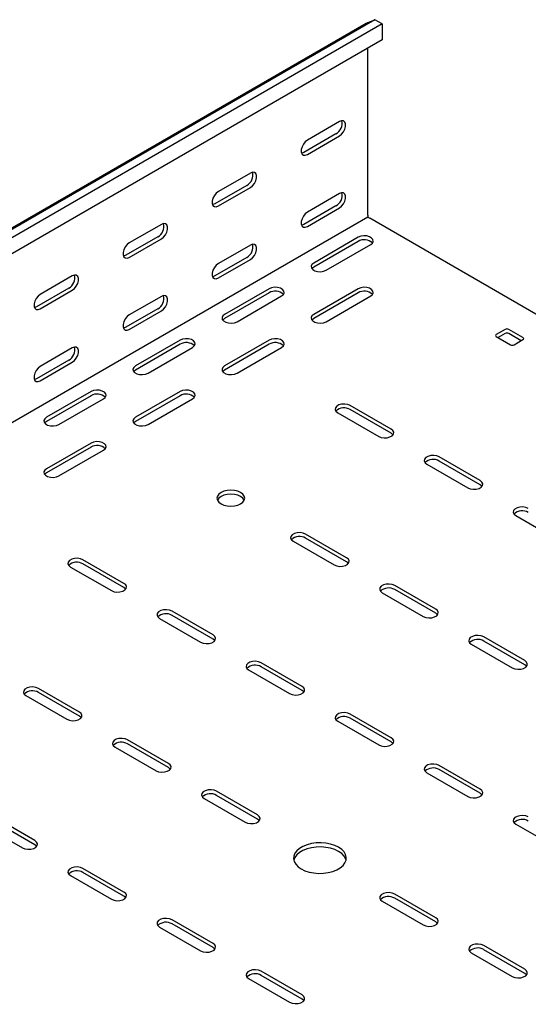
# Model space of a CAD drawing. Units: millimetres. Extents: x 80 to 3364, y 142 to 2624.
# Drawn here: x 2570 to 2772, y 1096 to 1487 of the extents above; entities that cross this region are included whole.
import ezdxf

# ---------------------------------------------------------------- set-up
doc = ezdxf.new("R2010")
doc.units = ezdxf.units.MM

msp = doc.modelspace()

# ---------------------------------------------------------------- linework, layer by layer
at = {"color": 7, "linetype": 'Continuous', "lineweight": 25}
for p, q in [((939.71, 464.64), (2707.48, 1485.15)), ((2710.95, 1486.51), (943.18, 466)), ((2713.84, 1484.84), (946.07, 464.33)), ((2707.48, 1485.15), (2710.95, 1486.51)), ((2713.84, 1484.84), (2710.95, 1486.51)), ((2713.84, 1484.84), (2713.84, 1478.48)), ((2713.84, 1478.48), (946.07, 457.97)), ((2708.18, 1408.93), (2708.18, 1475.22)), ((2696.87, 1446.08), (2684.14, 1438.74)), ((2695.46, 1441.18), (2682.73, 1433.84)), ((2684.14, 1433.02), (2696.87, 1440.37)), ((2661.52, 1425.67), (2648.79, 1418.33)), ((2660.1, 1420.77), (2647.37, 1413.43)), ((2648.79, 1412.61), (2661.52, 1419.96)), ((2696.87, 1417.51), (2684.14, 1410.16)), ((2695.46, 1412.61), (2682.73, 1405.26)), ((2684.14, 1404.44), (2696.87, 1411.79)), ((2708.18, 1408.11), (940.42, 387.6)), ((2708.18, 1408.93), (2708.18, 1408.11)), ((2708.18, 1408.11), (2708.89, 1407.71)), ((3054.68, 1208.09), (2708.89, 1407.71)), ((2626.16, 1405.26), (2613.43, 1397.92)), ((2624.75, 1400.36), (2612.02, 1393.02)), ((2613.43, 1392.2), (2626.16, 1399.55)), ((2704.3, 1400.15), (2686.62, 1389.95)), ((2661.52, 1397.1), (2648.79, 1389.75)), ((2704.3, 1398.52), (2686.62, 1388.32)), ((2691.57, 1387.09), (2709.25, 1397.3)), ((2660.1, 1392.2), (2647.37, 1384.85)), ((2648.79, 1384.03), (2661.52, 1391.38)), ((2590.8, 1384.85), (2578.08, 1377.51)), ((2589.39, 1379.95), (2576.66, 1372.61)), ((2668.94, 1379.74), (2651.26, 1369.54)), ((2704.3, 1379.74), (2686.62, 1369.54)), ((2578.08, 1371.79), (2590.8, 1379.14)), ((2626.16, 1376.68), (2613.43, 1369.34)), ((2668.94, 1378.11), (2651.26, 1367.91)), ((2656.21, 1366.68), (2673.89, 1376.89)), ((2704.3, 1378.11), (2686.62, 1367.91)), ((2691.57, 1366.68), (2709.25, 1376.89)), ((2624.75, 1371.79), (2612.02, 1364.44)), ((2613.43, 1363.62), (2626.16, 1370.97)), ((2762.63, 1363.62), (2759.1, 1361.58)), ((2769.7, 1360.35), (2764.05, 1363.62)), ((2759.1, 1360.76), (2764.75, 1357.5)), ((2762.63, 1361.99), (2759.8, 1360.35)), ((2769, 1359.13), (2764.05, 1361.99)), ((2590.8, 1356.27), (2578.08, 1348.93)), ((2633.58, 1359.33), (2615.91, 1349.13)), ((2633.58, 1357.7), (2615.91, 1347.5)), ((2620.86, 1346.27), (2638.53, 1356.48)), ((2668.94, 1359.33), (2651.26, 1349.13)), ((2668.94, 1357.7), (2651.26, 1347.5)), ((2656.21, 1346.27), (2673.89, 1356.48)), ((2766.17, 1357.5), (2769.7, 1359.54)), ((2589.39, 1351.38), (2576.66, 1344.03)), ((2578.08, 1343.21), (2590.8, 1350.56)), ((2598.23, 1338.92), (2580.55, 1328.72)), ((2598.23, 1337.29), (2580.55, 1327.09)), ((2633.58, 1338.92), (2615.91, 1328.72)), ((2633.58, 1337.29), (2615.91, 1327.09)), ((2585.5, 1325.86), (2603.18, 1336.07)), ((2620.86, 1325.86), (2638.53, 1336.07)), ((2717.38, 1324.02), (2701.11, 1333.41)), ((2696.16, 1330.56), (2712.43, 1321.17)), ((2717.38, 1322.39), (2701.11, 1331.78)), ((2598.23, 1318.51), (2580.55, 1308.31)), ((2598.23, 1316.88), (2580.55, 1306.68)), ((2585.5, 1305.45), (2603.18, 1315.66)), ((2752.73, 1303.61), (2736.47, 1313)), ((2731.52, 1310.15), (2747.78, 1300.76)), ((2752.73, 1301.98), (2736.47, 1311.37)), ((2766.87, 1289.73), (2783.14, 1280.35)), ((2699.7, 1273), (2683.44, 1282.39)), ((2678.49, 1279.53), (2694.75, 1270.14)), ((2699.7, 1271.37), (2683.44, 1280.75)), ((2611.31, 1262.79), (2595.05, 1272.18)), ((2611.31, 1261.16), (2595.05, 1270.55)), ((2590.1, 1269.32), (2606.36, 1259.94)), ((2713.84, 1259.12), (2730.1, 1249.73)), ((2735.05, 1252.59), (2718.79, 1261.98)), ((2735.05, 1250.96), (2718.79, 1260.34)), ((2646.67, 1242.38), (2630.4, 1251.77)), ((2625.45, 1248.91), (2641.72, 1239.53)), ((2646.67, 1240.75), (2630.4, 1250.14)), ((2749.2, 1238.71), (2765.46, 1229.32)), ((2770.41, 1232.18), (2754.15, 1241.57)), ((2770.41, 1230.55), (2754.15, 1239.93)), ((2682.02, 1221.97), (2665.76, 1231.36)), ((2660.81, 1228.5), (2677.07, 1219.12)), ((2682.02, 1220.34), (2665.76, 1229.73)), ((2593.63, 1211.77), (2577.37, 1221.16)), ((2593.63, 1210.13), (2577.37, 1219.52)), ((2572.42, 1218.3), (2588.68, 1208.91)), ((2696.16, 1208.09), (2712.43, 1198.71)), ((2717.38, 1201.56), (2701.11, 1210.95)), ((2717.38, 1199.93), (2701.11, 1209.32)), ((2628.99, 1191.36), (2612.72, 1200.75)), ((2607.78, 1197.89), (2624.04, 1188.5)), ((2628.99, 1189.72), (2612.72, 1199.11)), ((2752.73, 1181.15), (2736.47, 1190.54)), ((2752.73, 1179.52), (2736.47, 1188.91)), ((2731.52, 1187.68), (2747.78, 1178.3)), ((2664.34, 1170.95), (2648.08, 1180.34)), ((2643.13, 1177.48), (2659.39, 1168.09)), ((2664.34, 1169.31), (2648.08, 1178.7)), ((2575.96, 1160.74), (2559.69, 1170.13)), ((2575.96, 1159.11), (2559.69, 1168.5)), ((2554.74, 1167.27), (2571.01, 1157.89)), ((2766.87, 1167.27), (2783.14, 1157.89)), ((2611.31, 1140.33), (2595.05, 1149.72)), ((2590.1, 1146.86), (2606.36, 1137.47)), ((2611.31, 1138.7), (2595.05, 1148.09)), ((2735.05, 1130.13), (2718.79, 1139.52)), ((2735.05, 1128.49), (2718.79, 1137.88)), ((2713.84, 1136.66), (2730.1, 1127.27)), ((2646.67, 1119.92), (2630.4, 1129.31)), ((2625.45, 1126.45), (2641.72, 1117.06)), ((2646.67, 1118.29), (2630.4, 1127.68)), ((2770.41, 1109.72), (2754.15, 1119.11)), ((2770.41, 1108.08), (2754.15, 1117.47)), ((2749.2, 1116.25), (2765.46, 1106.86)), ((2660.81, 1106.04), (2677.07, 1096.65)), ((2682.02, 1099.51), (2665.76, 1108.9)), ((2682.02, 1097.88), (2665.76, 1107.27))]:
    msp.add_line(p, q, dxfattribs=at)
at = {"color": 7, "linetype": 'Continuous', "lineweight": 25, "flags": 128}
for points in [[(2696.87, 1440.37), (2697.72, 1441.03), (2698.46, 1441.96), (2699.01, 1443.03), (2699.31, 1444.14), (2699.31, 1445.13), (2699.01, 1445.89), (2698.46, 1446.33), (2697.72, 1446.4), (2696.87, 1446.08)], [(2684.14, 1438.74), (2683.3, 1438.08), (2682.55, 1437.15), (2682, 1436.07), (2681.71, 1434.97), (2681.71, 1433.98), (2682, 1433.21), (2682.55, 1432.77), (2683.3, 1432.7), (2684.14, 1433.02)], [(2682.73, 1433.84), (2681.88, 1433.52), (2681.84, 1433.51)], [(2661.52, 1419.96), (2662.36, 1420.62), (2663.11, 1421.55), (2663.66, 1422.62), (2663.95, 1423.73), (2663.95, 1424.72), (2663.66, 1425.48), (2663.11, 1425.92), (2662.36, 1425.99), (2661.52, 1425.67)], [(2648.79, 1418.33), (2647.94, 1417.67), (2647.2, 1416.74), (2646.64, 1415.66), (2646.35, 1414.56), (2646.35, 1413.57), (2646.64, 1412.8), (2647.2, 1412.36), (2647.94, 1412.29), (2648.79, 1412.61)], [(2696.87, 1411.79), (2697.72, 1412.45), (2698.46, 1413.38), (2699.01, 1414.46), (2699.31, 1415.56), (2699.31, 1416.55), (2699.01, 1417.31), (2698.46, 1417.76), (2697.72, 1417.82), (2696.87, 1417.51)], [(2647.37, 1413.43), (2646.53, 1413.11), (2646.48, 1413.1)], [(2684.14, 1410.16), (2683.3, 1409.5), (2682.55, 1408.57), (2682, 1407.49), (2681.71, 1406.39), (2681.71, 1405.4), (2682, 1404.63), (2682.55, 1404.19), (2683.3, 1404.13), (2684.14, 1404.44)], [(2626.16, 1399.55), (2627.01, 1400.21), (2627.75, 1401.14), (2628.3, 1402.21), (2628.6, 1403.32), (2628.6, 1404.31), (2628.3, 1405.07), (2627.75, 1405.51), (2627.01, 1405.58), (2626.16, 1405.26)], [(2682.73, 1405.26), (2681.88, 1404.94), (2681.84, 1404.94)], [(2709.25, 1397.3), (2709.94, 1397.87), (2710.26, 1398.55), (2710.15, 1399.25), (2709.64, 1399.88), (2708.78, 1400.38), (2707.68, 1400.68), (2706.47, 1400.74), (2705.29, 1400.56), (2704.3, 1400.15)], [(2613.43, 1397.92), (2612.59, 1397.26), (2611.84, 1396.33), (2611.29, 1395.25), (2610.99, 1394.15), (2610.99, 1393.16), (2611.29, 1392.39), (2611.84, 1391.95), (2612.59, 1391.88), (2613.43, 1392.2)], [(2661.52, 1391.38), (2662.36, 1392.04), (2663.11, 1392.97), (2663.66, 1394.05), (2663.95, 1395.15), (2663.95, 1396.14), (2663.66, 1396.9), (2663.11, 1397.34), (2662.36, 1397.41), (2661.52, 1397.1)], [(2612.02, 1393.02), (2611.17, 1392.7), (2611.12, 1392.69)], [(2648.79, 1389.75), (2647.94, 1389.09), (2647.2, 1388.16), (2646.64, 1387.08), (2646.35, 1385.98), (2646.35, 1384.99), (2646.64, 1384.22), (2647.2, 1383.78), (2647.94, 1383.72), (2648.79, 1384.03)], [(2686.62, 1389.95), (2685.92, 1389.37), (2685.61, 1388.7), (2685.71, 1388), (2686.23, 1387.36), (2687.09, 1386.87), (2688.19, 1386.57), (2689.4, 1386.51), (2690.57, 1386.69), (2691.57, 1387.09)], [(2686.62, 1388.32), (2685.92, 1387.74), (2685.89, 1387.7)], [(2590.8, 1379.14), (2591.65, 1379.8), (2592.4, 1380.72), (2592.95, 1381.8), (2593.24, 1382.91), (2593.24, 1383.9), (2592.95, 1384.66), (2592.4, 1385.1), (2591.65, 1385.17), (2590.8, 1384.85)], [(2647.37, 1384.85), (2646.53, 1384.53), (2646.48, 1384.53)], [(2673.89, 1376.89), (2674.59, 1377.46), (2674.9, 1378.14), (2674.8, 1378.84), (2674.28, 1379.47), (2673.42, 1379.97), (2672.32, 1380.27), (2671.11, 1380.33), (2669.94, 1380.15), (2668.94, 1379.74)], [(2709.25, 1376.89), (2709.94, 1377.46), (2710.26, 1378.14), (2710.15, 1378.84), (2709.64, 1379.47), (2708.78, 1379.97), (2707.68, 1380.27), (2706.47, 1380.33), (2705.29, 1380.15), (2704.3, 1379.74)], [(2578.08, 1377.51), (2577.23, 1376.85), (2576.49, 1375.92), (2575.93, 1374.84), (2575.64, 1373.74), (2575.64, 1372.74), (2575.93, 1371.98), (2576.49, 1371.54), (2577.23, 1371.47), (2578.08, 1371.79)], [(2626.16, 1370.97), (2627.01, 1371.63), (2627.75, 1372.56), (2628.3, 1373.64), (2628.6, 1374.74), (2628.6, 1375.73), (2628.3, 1376.49), (2627.75, 1376.93), (2627.01, 1377), (2626.16, 1376.68)], [(2576.66, 1372.61), (2575.82, 1372.29), (2575.77, 1372.28)], [(2613.43, 1369.34), (2612.59, 1368.68), (2611.84, 1367.75), (2611.29, 1366.67), (2610.99, 1365.57), (2610.99, 1364.58), (2611.29, 1363.81), (2611.84, 1363.37), (2612.59, 1363.31), (2613.43, 1363.62)], [(2651.26, 1369.54), (2650.57, 1368.96), (2650.25, 1368.29), (2650.36, 1367.59), (2650.87, 1366.95), (2651.73, 1366.45), (2652.83, 1366.16), (2654.04, 1366.1), (2655.22, 1366.28), (2656.21, 1366.68)], [(2651.26, 1367.91), (2650.57, 1367.33), (2650.54, 1367.29)], [(2686.62, 1369.54), (2685.92, 1368.96), (2685.61, 1368.29), (2685.71, 1367.59), (2686.23, 1366.95), (2687.09, 1366.45), (2688.19, 1366.16), (2689.4, 1366.1), (2690.57, 1366.28), (2691.57, 1366.68)], [(2686.62, 1367.91), (2685.92, 1367.33), (2685.89, 1367.29)], [(2612.02, 1364.44), (2611.17, 1364.12), (2611.12, 1364.11)], [(2638.53, 1356.48), (2639.23, 1357.05), (2639.55, 1357.73), (2639.44, 1358.43), (2638.93, 1359.06), (2638.07, 1359.56), (2636.97, 1359.86), (2635.75, 1359.92), (2634.58, 1359.74), (2633.58, 1359.33)], [(2673.89, 1356.48), (2674.59, 1357.05), (2674.9, 1357.73), (2674.8, 1358.43), (2674.28, 1359.06), (2673.42, 1359.56), (2672.32, 1359.86), (2671.11, 1359.92), (2669.94, 1359.74), (2668.94, 1359.33)], [(2590.8, 1350.56), (2591.65, 1351.22), (2592.4, 1352.15), (2592.95, 1353.23), (2593.24, 1354.33), (2593.24, 1355.32), (2592.95, 1356.08), (2592.4, 1356.52), (2591.65, 1356.59), (2590.8, 1356.27)], [(2578.08, 1348.93), (2577.23, 1348.27), (2576.49, 1347.34), (2575.93, 1346.26), (2575.64, 1345.16), (2575.64, 1344.17), (2575.93, 1343.4), (2576.49, 1342.96), (2577.23, 1342.9), (2578.08, 1343.21)], [(2615.91, 1349.13), (2615.21, 1348.55), (2614.9, 1347.88), (2615, 1347.18), (2615.51, 1346.54), (2616.37, 1346.04), (2617.48, 1345.75), (2618.69, 1345.69), (2619.86, 1345.87), (2620.86, 1346.27)], [(2651.26, 1349.13), (2650.57, 1348.55), (2650.25, 1347.88), (2650.36, 1347.18), (2650.87, 1346.54), (2651.73, 1346.04), (2652.83, 1345.75), (2654.04, 1345.69), (2655.22, 1345.87), (2656.21, 1346.27)], [(2615.91, 1347.5), (2615.21, 1346.92), (2615.18, 1346.88)], [(2651.26, 1347.5), (2650.57, 1346.92), (2650.54, 1346.88)], [(2576.66, 1344.03), (2575.82, 1343.71), (2575.77, 1343.7)], [(2603.18, 1336.07), (2603.88, 1336.64), (2604.19, 1337.32), (2604.08, 1338.02), (2603.57, 1338.65), (2602.71, 1339.15), (2601.61, 1339.45), (2600.4, 1339.51), (2599.23, 1339.33), (2598.23, 1338.92)], [(2638.53, 1336.07), (2639.23, 1336.64), (2639.55, 1337.32), (2639.44, 1338.02), (2638.93, 1338.65), (2638.07, 1339.15), (2636.97, 1339.45), (2635.75, 1339.51), (2634.58, 1339.33), (2633.58, 1338.92)], [(2701.11, 1333.41), (2700.12, 1333.82), (2698.94, 1334), (2697.73, 1333.94), (2696.63, 1333.64), (2695.77, 1333.14), (2695.26, 1332.51), (2695.15, 1331.81), (2695.47, 1331.13), (2696.16, 1330.56)], [(2580.55, 1328.72), (2579.85, 1328.14), (2579.54, 1327.47), (2579.65, 1326.77), (2580.16, 1326.13), (2581.02, 1325.63), (2582.12, 1325.34), (2583.33, 1325.28), (2584.51, 1325.46), (2585.5, 1325.86)], [(2615.91, 1328.72), (2615.21, 1328.14), (2614.9, 1327.47), (2615, 1326.77), (2615.51, 1326.13), (2616.37, 1325.63), (2617.48, 1325.34), (2618.69, 1325.28), (2619.86, 1325.46), (2620.86, 1325.86)], [(2580.55, 1327.09), (2579.85, 1326.51), (2579.83, 1326.47)], [(2615.91, 1327.09), (2615.21, 1326.51), (2615.18, 1326.47)], [(2712.43, 1321.17), (2713.42, 1320.76), (2714.6, 1320.58), (2715.81, 1320.64), (2716.91, 1320.94), (2717.77, 1321.44), (2718.28, 1322.07), (2718.39, 1322.77), (2718.07, 1323.45), (2717.38, 1324.02)], [(2718.1, 1321.78), (2718.07, 1321.82), (2717.38, 1322.39)], [(2603.18, 1315.66), (2603.88, 1316.23), (2604.19, 1316.91), (2604.08, 1317.61), (2603.57, 1318.24), (2602.71, 1318.74), (2601.61, 1319.04), (2600.4, 1319.1), (2599.23, 1318.92), (2598.23, 1318.51)], [(2736.47, 1313), (2735.47, 1313.41), (2734.3, 1313.59), (2733.09, 1313.53), (2731.99, 1313.23), (2731.13, 1312.73), (2730.61, 1312.1), (2730.51, 1311.4), (2730.82, 1310.72), (2731.52, 1310.15)], [(2580.55, 1308.31), (2579.85, 1307.73), (2579.54, 1307.06), (2579.65, 1306.36), (2580.16, 1305.72), (2581.02, 1305.22), (2582.12, 1304.93), (2583.33, 1304.87), (2584.51, 1305.05), (2585.5, 1305.45)], [(2580.55, 1306.68), (2579.85, 1306.1), (2579.83, 1306.06)], [(2747.78, 1300.76), (2748.78, 1300.35), (2749.95, 1300.17), (2751.16, 1300.23), (2752.26, 1300.53), (2753.12, 1301.03), (2753.64, 1301.66), (2753.74, 1302.36), (2753.43, 1303.04), (2752.73, 1303.61)], [(2753.46, 1301.37), (2753.43, 1301.41), (2752.73, 1301.98)], [(2657.63, 1298.92), (2656.49, 1299.42), (2655.16, 1299.74), (2653.74, 1299.85), (2652.31, 1299.74), (2650.99, 1299.42), (2649.85, 1298.92), (2648.97, 1298.26), (2648.42, 1297.5), (2648.24, 1296.67), (2648.42, 1295.85), (2648.97, 1295.09), (2649.85, 1294.43), (2650.99, 1293.92), (2652.31, 1293.61), (2653.74, 1293.5), (2655.16, 1293.61), (2656.49, 1293.92), (2657.63, 1294.43), (2658.5, 1295.09), (2659.05, 1295.85), (2659.24, 1296.67), (2659.05, 1297.5), (2658.5, 1298.26), (2657.63, 1298.92)], [(2659.05, 1295.86), (2659.05, 1295.86), (2658.5, 1296.63), (2657.63, 1297.29), (2656.49, 1297.79), (2655.16, 1298.11), (2653.74, 1298.22), (2652.31, 1298.11), (2650.99, 1297.79), (2649.85, 1297.29), (2648.97, 1296.63), (2648.42, 1295.86), (2648.42, 1295.86)], [(2771.82, 1292.59), (2770.83, 1292.99), (2769.65, 1293.18), (2768.44, 1293.12), (2767.34, 1292.82), (2766.48, 1292.32), (2765.97, 1291.69), (2765.86, 1290.99), (2766.18, 1290.31), (2766.87, 1289.73)], [(2683.44, 1282.39), (2682.44, 1282.79), (2681.27, 1282.97), (2680.05, 1282.91), (2678.95, 1282.61), (2678.09, 1282.12), (2677.58, 1281.48), (2677.47, 1280.78), (2677.79, 1280.1), (2678.49, 1279.53)], [(2595.05, 1272.18), (2594.05, 1272.58), (2592.88, 1272.77), (2591.67, 1272.71), (2590.56, 1272.41), (2589.71, 1271.91), (2589.19, 1271.28), (2589.09, 1270.58), (2589.4, 1269.9), (2590.1, 1269.32)], [(2694.75, 1270.14), (2695.75, 1269.74), (2696.92, 1269.56), (2698.13, 1269.62), (2699.23, 1269.91), (2700.09, 1270.41), (2700.61, 1271.05), (2700.71, 1271.75), (2700.4, 1272.42), (2699.7, 1273)], [(2700.43, 1270.75), (2700.4, 1270.79), (2699.7, 1271.37)], [(2606.36, 1259.94), (2607.36, 1259.53), (2608.53, 1259.35), (2609.74, 1259.41), (2610.84, 1259.71), (2611.7, 1260.21), (2612.22, 1260.84), (2612.32, 1261.54), (2612.01, 1262.22), (2611.31, 1262.79)], [(2718.79, 1261.98), (2717.8, 1262.38), (2716.62, 1262.56), (2715.41, 1262.5), (2714.31, 1262.2), (2713.45, 1261.71), (2712.94, 1261.07), (2712.83, 1260.37), (2713.14, 1259.69), (2713.84, 1259.12)], [(2612.04, 1260.55), (2612.01, 1260.59), (2611.31, 1261.16)], [(2630.4, 1251.77), (2629.41, 1252.17), (2628.23, 1252.36), (2627.02, 1252.29), (2625.92, 1252), (2625.06, 1251.5), (2624.55, 1250.87), (2624.44, 1250.17), (2624.76, 1249.49), (2625.45, 1248.91)], [(2730.1, 1249.73), (2731.1, 1249.33), (2732.27, 1249.15), (2733.49, 1249.21), (2734.59, 1249.5), (2735.45, 1250), (2735.96, 1250.64), (2736.07, 1251.34), (2735.75, 1252.01), (2735.05, 1252.59)], [(2735.78, 1250.34), (2735.75, 1250.38), (2735.05, 1250.96)], [(2641.72, 1239.53), (2642.71, 1239.12), (2643.89, 1238.94), (2645.1, 1239), (2646.2, 1239.3), (2647.06, 1239.8), (2647.57, 1240.43), (2647.68, 1241.13), (2647.36, 1241.81), (2646.67, 1242.38)], [(2647.39, 1240.14), (2647.36, 1240.18), (2646.67, 1240.75)], [(2754.15, 1241.57), (2753.15, 1241.97), (2751.98, 1242.15), (2750.77, 1242.09), (2749.66, 1241.79), (2748.8, 1241.3), (2748.29, 1240.66), (2748.18, 1239.96), (2748.5, 1239.28), (2749.2, 1238.71)], [(2665.76, 1231.36), (2664.76, 1231.76), (2663.59, 1231.95), (2662.38, 1231.88), (2661.28, 1231.59), (2660.42, 1231.09), (2659.9, 1230.46), (2659.8, 1229.76), (2660.11, 1229.08), (2660.81, 1228.5)], [(2765.46, 1229.32), (2766.46, 1228.92), (2767.63, 1228.74), (2768.84, 1228.8), (2769.94, 1229.09), (2770.8, 1229.59), (2771.32, 1230.23), (2771.42, 1230.93), (2771.11, 1231.6), (2770.41, 1232.18)], [(2771.14, 1229.93), (2771.11, 1229.97), (2770.41, 1230.55)], [(2577.37, 1221.16), (2576.37, 1221.56), (2575.2, 1221.74), (2573.99, 1221.68), (2572.89, 1221.38), (2572.03, 1220.89), (2571.51, 1220.25), (2571.41, 1219.55), (2571.72, 1218.87), (2572.42, 1218.3)], [(2677.07, 1219.12), (2678.07, 1218.71), (2679.24, 1218.53), (2680.45, 1218.59), (2681.55, 1218.89), (2682.41, 1219.39), (2682.93, 1220.02), (2683.03, 1220.72), (2682.72, 1221.4), (2682.02, 1221.97)], [(2682.75, 1219.73), (2682.72, 1219.77), (2682.02, 1220.34)], [(2588.68, 1208.91), (2589.68, 1208.51), (2590.85, 1208.33), (2592.06, 1208.39), (2593.17, 1208.68), (2594.03, 1209.18), (2594.54, 1209.82), (2594.64, 1210.52), (2594.33, 1211.19), (2593.63, 1211.77)], [(2701.11, 1210.95), (2700.12, 1211.35), (2698.94, 1211.54), (2697.73, 1211.47), (2696.63, 1211.18), (2695.77, 1210.68), (2695.26, 1210.05), (2695.15, 1209.35), (2695.47, 1208.67), (2696.16, 1208.09)], [(2594.36, 1209.52), (2594.33, 1209.56), (2593.63, 1210.13)], [(2612.72, 1200.75), (2611.73, 1201.15), (2610.56, 1201.33), (2609.34, 1201.27), (2608.24, 1200.97), (2607.38, 1200.48), (2606.87, 1199.84), (2606.76, 1199.14), (2607.08, 1198.46), (2607.78, 1197.89)], [(2712.43, 1198.71), (2713.42, 1198.3), (2714.6, 1198.12), (2715.81, 1198.18), (2716.91, 1198.48), (2717.77, 1198.98), (2718.28, 1199.61), (2718.39, 1200.31), (2718.07, 1200.99), (2717.38, 1201.56)], [(2718.1, 1199.32), (2718.07, 1199.35), (2717.38, 1199.93)], [(2624.04, 1188.5), (2625.03, 1188.1), (2626.21, 1187.92), (2627.42, 1187.98), (2628.52, 1188.27), (2629.38, 1188.77), (2629.89, 1189.41), (2630, 1190.11), (2629.69, 1190.78), (2628.99, 1191.36)], [(2629.72, 1189.11), (2629.69, 1189.15), (2628.99, 1189.72)], [(2736.47, 1190.54), (2735.47, 1190.94), (2734.3, 1191.13), (2733.09, 1191.06), (2731.99, 1190.77), (2731.13, 1190.27), (2730.61, 1189.64), (2730.51, 1188.94), (2730.82, 1188.26), (2731.52, 1187.68)], [(2648.08, 1180.34), (2647.08, 1180.74), (2645.91, 1180.92), (2644.7, 1180.86), (2643.6, 1180.56), (2642.74, 1180.07), (2642.22, 1179.43), (2642.12, 1178.73), (2642.43, 1178.05), (2643.13, 1177.48)], [(2747.78, 1178.3), (2748.78, 1177.89), (2749.95, 1177.71), (2751.16, 1177.77), (2752.26, 1178.07), (2753.12, 1178.57), (2753.64, 1179.2), (2753.74, 1179.9), (2753.43, 1180.58), (2752.73, 1181.15)], [(2753.46, 1178.91), (2753.43, 1178.94), (2752.73, 1179.52)], [(2659.39, 1168.09), (2660.39, 1167.69), (2661.56, 1167.51), (2662.77, 1167.57), (2663.88, 1167.86), (2664.74, 1168.36), (2665.25, 1169), (2665.36, 1169.69), (2665.04, 1170.37), (2664.34, 1170.95)], [(2665.07, 1168.7), (2665.04, 1168.74), (2664.34, 1169.31)], [(2771.82, 1170.13), (2770.83, 1170.53), (2769.65, 1170.72), (2768.44, 1170.65), (2767.34, 1170.36), (2766.48, 1169.86), (2765.97, 1169.23), (2765.86, 1168.53), (2766.18, 1167.85), (2766.87, 1167.27)], [(2571.01, 1157.89), (2572, 1157.48), (2573.18, 1157.3), (2574.39, 1157.36), (2575.49, 1157.66), (2576.35, 1158.15), (2576.86, 1158.79), (2576.97, 1159.49), (2576.65, 1160.17), (2575.96, 1160.74)], [(2576.68, 1158.5), (2576.65, 1158.53), (2575.96, 1159.11)], [(2681.67, 1149.52), (2683.16, 1148.8), (2684.85, 1148.26), (2686.69, 1147.9), (2688.61, 1147.75), (2690.54, 1147.8), (2692.43, 1148.06), (2694.2, 1148.51), (2695.8, 1149.14), (2697.17, 1149.93), (2698.27, 1150.85), (2699.05, 1151.88), (2699.49, 1152.97), (2699.58, 1154.08), (2699.31, 1155.19), (2698.7, 1156.25), (2697.76, 1157.23), (2696.52, 1158.09), (2695.03, 1158.8), (2693.33, 1159.35), (2691.5, 1159.7), (2689.58, 1159.86), (2687.64, 1159.81), (2685.76, 1159.55), (2683.98, 1159.1), (2682.38, 1158.47), (2681.01, 1157.68), (2679.92, 1156.75), (2679.14, 1155.73), (2678.69, 1154.64), (2678.6, 1153.52), (2678.87, 1152.42), (2679.49, 1151.35), (2680.43, 1150.38), (2681.67, 1149.52)], [(2699.5, 1152.99), (2699.31, 1153.56), (2698.7, 1154.62), (2697.76, 1155.6), (2696.52, 1156.46), (2695.03, 1157.17), (2693.33, 1157.71), (2691.5, 1158.07), (2689.58, 1158.22), (2687.64, 1158.17), (2685.76, 1157.92), (2683.98, 1157.47), (2682.38, 1156.83), (2681.01, 1156.04), (2679.92, 1155.12), (2679.14, 1154.1), (2678.69, 1153.01), (2678.69, 1152.99)], [(2595.05, 1149.72), (2594.05, 1150.12), (2592.88, 1150.31), (2591.67, 1150.24), (2590.56, 1149.95), (2589.71, 1149.45), (2589.19, 1148.82), (2589.09, 1148.12), (2589.4, 1147.44), (2590.1, 1146.86)], [(2606.36, 1137.47), (2607.36, 1137.07), (2608.53, 1136.89), (2609.74, 1136.95), (2610.84, 1137.25), (2611.7, 1137.74), (2612.22, 1138.38), (2612.32, 1139.08), (2612.01, 1139.76), (2611.31, 1140.33)], [(2612.04, 1138.09), (2612.01, 1138.12), (2611.31, 1138.7)], [(2718.79, 1139.52), (2717.8, 1139.92), (2716.62, 1140.1), (2715.41, 1140.04), (2714.31, 1139.74), (2713.45, 1139.25), (2712.94, 1138.61), (2712.83, 1137.91), (2713.14, 1137.23), (2713.84, 1136.66)], [(2630.4, 1129.31), (2629.41, 1129.71), (2628.23, 1129.89), (2627.02, 1129.83), (2625.92, 1129.54), (2625.06, 1129.04), (2624.55, 1128.4), (2624.44, 1127.71), (2624.76, 1127.03), (2625.45, 1126.45)], [(2730.1, 1127.27), (2731.1, 1126.87), (2732.27, 1126.69), (2733.49, 1126.75), (2734.59, 1127.04), (2735.45, 1127.54), (2735.96, 1128.18), (2736.07, 1128.87), (2735.75, 1129.55), (2735.05, 1130.13)], [(2735.78, 1127.88), (2735.75, 1127.92), (2735.05, 1128.49)], [(2641.72, 1117.06), (2642.71, 1116.66), (2643.89, 1116.48), (2645.1, 1116.54), (2646.2, 1116.84), (2647.06, 1117.33), (2647.57, 1117.97), (2647.68, 1118.67), (2647.36, 1119.35), (2646.67, 1119.92)], [(2647.39, 1117.68), (2647.36, 1117.71), (2646.67, 1118.29)], [(2754.15, 1119.11), (2753.15, 1119.51), (2751.98, 1119.69), (2750.77, 1119.63), (2749.66, 1119.33), (2748.8, 1118.84), (2748.29, 1118.2), (2748.18, 1117.5), (2748.5, 1116.82), (2749.2, 1116.25)], [(2765.46, 1106.86), (2766.46, 1106.46), (2767.63, 1106.28), (2768.84, 1106.34), (2769.94, 1106.63), (2770.8, 1107.13), (2771.32, 1107.77), (2771.42, 1108.46), (2771.11, 1109.14), (2770.41, 1109.72)], [(2665.76, 1108.9), (2664.76, 1109.3), (2663.59, 1109.48), (2662.38, 1109.42), (2661.28, 1109.13), (2660.42, 1108.63), (2659.9, 1107.99), (2659.8, 1107.3), (2660.11, 1106.62), (2660.81, 1106.04)], [(2771.14, 1107.47), (2771.11, 1107.51), (2770.41, 1108.08)], [(2677.07, 1096.65), (2678.07, 1096.25), (2679.24, 1096.07), (2680.45, 1096.13), (2681.55, 1096.43), (2682.41, 1096.92), (2682.93, 1097.56), (2683.03, 1098.26), (2682.72, 1098.94), (2682.02, 1099.51)], [(2682.75, 1097.27), (2682.72, 1097.3), (2682.02, 1097.88)]]:
    msp.add_lwpolyline(points, dxfattribs=at)
at = {"color": 7, "linetype": 'Continuous', "lineweight": 25}
for centre, radius, start, end in [((2693.15, 1445.32), 4.74, 299.0906, 13.2284), ((2657.8, 1424.91), 4.74, 299.0906, 13.2284), ((2693.15, 1416.74), 4.74, 299.0906, 13.2284), ((2622.44, 1404.5), 4.74, 299.0906, 13.2284), ((2706.73, 1394.46), 4.74, 46.7844, 120.9049), ((2657.8, 1396.33), 4.74, 299.0906, 13.2284), ((2587.09, 1384.09), 4.74, 299.0906, 13.2284), ((2622.44, 1375.92), 4.74, 299.0906, 13.2284), ((2671.37, 1374.05), 4.74, 46.7844, 120.9049), ((2706.73, 1374.05), 4.74, 46.7844, 120.9049), ((2763.34, 1362.26), 1.54, 62.6097, 117.3903), ((2759.25, 1361.17), 0.437, 110.7834, 249.2166), ((2763.34, 1360.62), 1.54, 62.6097, 117.3903), ((2769.55, 1359.95), 0.437, 290.7834, 69.2166), ((2587.09, 1355.51), 4.74, 299.0906, 13.2284), ((2636.02, 1353.64), 4.74, 46.7844, 120.9049), ((2671.37, 1353.64), 4.74, 46.7844, 120.9049), ((2765.46, 1358.86), 1.54, 242.6097, 297.3903), ((2600.66, 1333.23), 4.74, 46.7844, 120.9049), ((2636.02, 1333.23), 4.74, 46.7844, 120.9049), ((2698.68, 1327.72), 4.74, 59.0951, 133.2156), ((2600.66, 1312.82), 4.74, 46.7844, 120.9049), ((2734.04, 1307.31), 4.74, 59.0951, 133.2156), ((2769.39, 1286.9), 4.74, 59.0951, 133.2156), ((2681, 1276.69), 4.74, 59.0951, 133.2156), ((2592.61, 1266.48), 4.74, 59.0951, 133.2156), ((2716.36, 1256.28), 4.74, 59.0951, 133.2156), ((2627.97, 1246.07), 4.74, 59.0951, 133.2156), ((2751.71, 1235.87), 4.74, 59.0951, 133.2156), ((2663.33, 1225.66), 4.74, 59.0951, 133.2156), ((2574.94, 1215.46), 4.74, 59.0951, 133.2156), ((2698.68, 1205.25), 4.74, 59.0951, 133.2156), ((2610.29, 1195.05), 4.74, 59.0951, 133.2156), ((2734.04, 1184.84), 4.74, 59.0951, 133.2156), ((2645.65, 1174.64), 4.74, 59.0951, 133.2156), ((2769.39, 1164.43), 4.74, 59.0951, 133.2156), ((2592.61, 1144.02), 4.74, 59.0951, 133.2156), ((2716.36, 1133.82), 4.74, 59.0951, 133.2156), ((2627.97, 1123.61), 4.74, 59.0951, 133.2156), ((2751.71, 1113.41), 4.74, 59.0951, 133.2156), ((2663.33, 1103.2), 4.74, 59.0951, 133.2156)]:
    msp.add_arc(centre, radius, start, end, dxfattribs=at)

doc.saveas('drawing.dxf')
